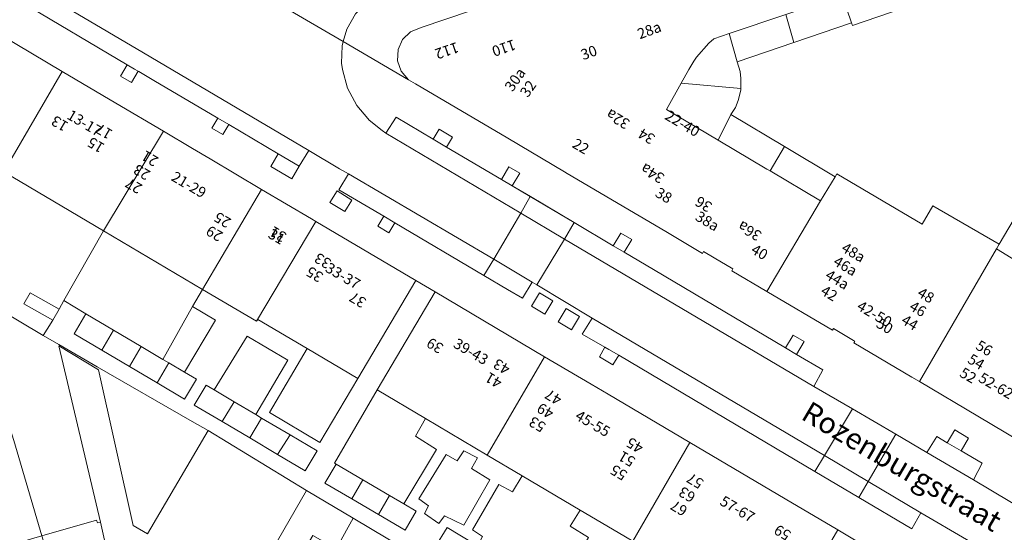
# Model space of a CAD drawing. Units: metres. Extents: x 79365 to 82786, y 452565 to 457268.
# Drawn here: x 79982 to 80076, y 454313 to 454361 of the extents above; entities that cross this region are included whole.
import ezdxf
from ezdxf.enums import TextEntityAlignment as Align

# ---------------------------------------------------------------- set-up
doc = ezdxf.new("R2010")
doc.units = ezdxf.units.M
doc.header["$MEASUREMENT"] = 0
for name, color, linetype, lineweight in [('Nummeraanduiding', 7, 'Continuous', 0), ('Nummeraanduidingreeks', 7, 'Continuous', 0), ('Onbegroeid terreindeel_erf_0', 7, 'Continuous', 0), ('Onbegroeid terreindeel_gesloten verharding_0', 7, 'Continuous', 0), ('Onbegroeid terreindeel_onverhard_0', 7, 'Continuous', 0), ('Onbegroeid terreindeel_open verharding_0', 7, 'Continuous', 0), ('Openbare ruimte label_Weg', 7, 'Continuous', 0), ('Pand_0', 7, 'Continuous', 0), ('Scheiding_0', 7, 'Continuous', 0), ('Wegdeel_open verharding_0', 7, 'Continuous', 0), ('Wegdeel_open verharding_betonstraatstenen_verkeersdrempel_0', 7, 'Continuous', 0), ('Wegdeel_open verharding_gebakken klinkers_0', 7, 'Continuous', 0), ('Wegdeel_open verharding_gebakken klinkers_verkeersdrempel_0', 7, 'Continuous', 0), ('Wegdeel_open verharding_tegels_0', 7, 'Continuous', 0)]:
    doc.layers.add(name, color=color, linetype=linetype, lineweight=lineweight)

# ---------------------------------------------------------------- blocks, each defined once
blk = doc.blocks.new('BGT_lev_stadsdelen_Centrum_REALDWG_1_FMEBLOCK980')
at = {"layer": 'Wegdeel_open verharding_tegels_0'}
blk.add_lwpolyline([(-89.741, -27.538), (-90.555, -28.967), (-90.887, -30.145), (-84.711, -33.763), (-85.401, -32.967), (-85.748, -31.972), (-85.702, -30.919), (-85.271, -29.958), (-84.515, -29.224), (-83.506, -28.807), (-74.075, -25.599)], dxfattribs=at)
blk = doc.blocks.new('BGT_lev_stadsdelen_Centrum_REALDWG_1_FMEBLOCK1007')
at = {"layer": 'Wegdeel_open verharding_tegels_0'}
blk.add_lwpolyline([(4.4355, -1.138), (-0.8535, 1.998), (-6.3815, 5.276), (-7.1195, 5.714), (-12.6005, 8.945), (-12.5035, 9.108), (-12.6305, 9.183), (-14.5345, 10.31), (-14.6315, 10.146), (-20.8295, 13.813), (-24.1575, 15.782), (-24.0555, 15.954), (-25.8255, 17.001), (-26.8445, 17.604), (-26.9465, 17.432), (-30.4205, 19.487), (-35.4465, 22.46), (-35.6305, 22.569), (-39.7555, 25.007), (-40.0085, 25.157), (-45.3695, 28.33), (-54.1165, 33.507), (-54.7775, 33.886), (-60.9535, 37.504), (-61.0675, 37.1), (-61.1195, 35.457), (-61.0375, 34.854), (-60.5465, 33.078), (-59.6845, 31.449), (-58.6305, 30.206), (-58.4925, 30.043), (-57.2675, 29.078), (-56.9115, 28.814), (-55.9625, 30.341), (-52.4345, 28.251), (-51.8745, 29.197), (-50.6095, 28.448), (-51.1695, 27.502), (-45.9815, 24.429), (-45.2685, 25.633), (-44.2365, 25.021), (-44.9485, 23.818), (-43.2415, 22.807), (-39.0875, 20.346), (-35.3815, 18.151), (-34.6685, 19.353), (-33.6275, 18.737), (-34.3395, 17.534), (-31.5885, 15.905), (-19.0695, 8.486), (-18.3555, 9.69), (-17.3065, 9.068), (-18.0205, 7.864), (-15.5255, 6.385), (-16.3955, 4.831), (-12.7375, 2.706), (-8.6275, 0.287), (-5.6825, -1.433), (-4.7485, 0.084), (-3.7505, -0.506), (-3.0245, 0.707), (-1.7465, -0.068), (-2.4485, -1.276), (-0.4425, -2.461), (-1.2565, -4.026), (2.1655, -6.079)], dxfattribs=at)
blk = doc.blocks.new('BGT_lev_stadsdelen_Centrum_REALDWG_1_FMEBLOCK2422')
at = {"layer": 'Wegdeel_open verharding_tegels_0'}
for points in [[(-67.167, 37.637), (-56.909, 31.552), (-51.826, 28.537), (-47.34, 25.876), (-44.581, 24.244), (-42.913, 23.257), (-38.041, 20.376), (-33.319, 17.583), (-32.905, 17.338), (-23.441, 11.741), (-21.602, 10.653), (-11.237, 4.524), (-6.822, 1.913), (-5.213, 0.962), (2.535, -3.62), (10.147, -8.121), (11.553, -8.953), (16.521, -11.89), (21.032, -14.558), (26.561, -17.827), (27.748, -18.529), (29.35, -19.477), (31.308, -20.636), (35.522, -23.129)], [(28.72, -12.797), (24.412, -10.264), (23.546, -11.774), (18.536, -8.806), (14.373, -6.34), (6.913, -1.921), (-4.216, 4.665), (-4.761, 3.745), (-5.409, 4.124), (-6.05, 4.499), (-5.519, 5.424), (-7.685, 6.661), (-6.731, 8.171), (-11.968, 11.326), (-12.408, 11.591), (-13.317, 10.061), (-14.757, 10.891), (-16.974, 12.205), (-25.423, 17.215), (-25.983, 16.268), (-27.016, 16.879), (-26.456, 17.826), (-30.707, 20.342), (-29.816, 21.833), (-30.65, 22.33), (-33.573, 24.071), (-34.472, 22.563), (-35.169, 21.384), (-37.15, 22.552), (-36.452, 23.733), (-41.153, 26.511), (-41.712, 25.564), (-42.745, 26.175), (-42.186, 27.122), (-48.241, 30.7), (-49.653, 31.535), (-49.719, 31.574), (-50.354, 30.497), (-51.396, 31.113), (-50.76, 32.189), (-60.778, 38.109)]]:
    blk.add_lwpolyline(points, dxfattribs=at)
for points in [[(-30.148, 18.265), (-31.56, 19.126), (-30.874, 20.228), (-29.48, 19.36)], [(-11.216, 8.561), (-12.477, 9.321), (-11.706, 10.581), (-10.446, 9.811)], [(-8.701, 7.061), (-9.957, 7.831), (-9.178, 9.081), (-7.934, 8.321)]]:
    blk.add_lwpolyline(points, close=True, dxfattribs=at)
blk = doc.blocks.new('BGT_lev_stadsdelen_Centrum_REALDWG_1_FMEBLOCK3135')
at = {"layer": 'Wegdeel_open verharding_0'}
for points in [[(6.681, 6.942), (12.171, 16.226), (10.333, 17.314), (4.841, 8.03), (1.254, 1.974), (-3.504, 4.806), (0.048, 10.866), (-4.621, 13.629), (-4.75, 13.477), (-9.87, 16.478), (-10.792, 14.844), (-8.615, 13.547), (-11.567, 8.636), (-10.429, 7.964), (-11.549, 6.07), (-14.167, 7.617), (-16.787, 9.165), (-19.405, 10.712), (-22.024, 12.259), (-20.905, 14.153), (-22.988, 15.414), (-23.444, 14.601), (-24.03, 13.561), (-24.565, 12.709), (-24.943, 12.118), (-23.467, 11.245), (-19.845, 9.136), (-10.825, 3.963), (-9.337, 3.104), (0, -2.588), (4.405, -5.214), (9.341, -8.154), (13.303, -10.515), (18.534, -13.633), (18.037, -14.453), (20.175, -15.607), (20.361, -15.293), (22.231, -16.399), (23.776, -17.314), (24.943, -15.342), (22.682, -14.007), (22.538, -14.246), (19.942, -12.682), (17.345, -11.119), (14.749, -9.555), (12.151, -7.992), (13.299, -6.086), (15.864, -7.63), (16.178, -7.819), (16.654, -6.942), (15.723, -6.313), (18.189, -2.025), (19.511, -2.699), (20.41, -1.182), (17.11, 0.771), (11.261, 4.231), (10.327, 2.566), (12.315, 1.309), (9.219, -3.859), (10.375, -4.538), (9.325, -6.329), (6.796, -4.846), (4.269, -3.363), (1.74, -1.88), (2.792, -0.088), (2.63, 0.006)], [(-4.814, 4.61), (-4.268, 4.287), (-1.572, 2.694), (0.989, 1.182), (-0.126, -0.707), (-2.754, 0.846), (-5.383, 2.398), (-8.011, 3.951), (-10.64, 5.504), (-9.523, 7.392), (-8.764, 6.942), (-5.614, 12.028), (-1.77, 9.768)], [(10.625, -3.362), (13.215, 0.818), (14.261, 0.222), (14.879, 1.189), (16.17, 0.514), (15.607, -0.5), (17.364, -1.564), (14.905, -5.867), (13.057, -4.968), (12.51, -5.704), (11.159, -4.765), (11.537, -4.035)]]:
    blk.add_lwpolyline(points, close=True, dxfattribs=at)

msp = doc.modelspace()

# ---------------------------------------------------------------- linework, layer by layer
at = {"layer": 'Onbegroeid terreindeel_erf_0'}
for points in [[(80078.35, 454362.033), (80076.938, 454366.288), (80067.193, 454362.957), (80061.214, 454360.913), (80061.126, 454361.17), (80055.662, 454359.307), (80050.272, 454357.469), (80050.562, 454356.546), (80050.646, 454355.881), (80050.623, 454354.949), (80050.619, 454354.79), (80050.374, 454353.82), (80050.14, 454353.137), (80049.694, 454352.478), (80054.779, 454349.433), (80059.563, 454346.568), (80059.732, 454346.847), (80067.819, 454342.079), (80068.821, 454343.84), (80075.091, 454340.193), (80080.17, 454348.787), (80081.802, 454351.628)], [(80054.882, 454361.965), (80055.662, 454359.307), (80061.126, 454361.17), (80060.232, 454363.79)], [(80054.882, 454361.965), (80049.527, 454360.138), (80050.272, 454357.469), (80055.662, 454359.307)], [(80049.527, 454360.138), (80048.086, 454359.646), (80047.613, 454359.221), (80046.446, 454357.919), (80046.168, 454357.524), (80045.721, 454356.734), (80044.984, 454355.432), (80050.623, 454354.949), (80050.646, 454355.881), (80050.562, 454356.546), (80050.272, 454357.469)], [(80050.623, 454354.949), (80044.984, 454355.432), (80043.578, 454352.947), (80048.477, 454350.043), (80049.694, 454352.478), (80050.14, 454353.137), (80050.374, 454353.82), (80050.619, 454354.79)], [(80049.694, 454352.478), (80048.477, 454350.043), (80053.091, 454347.308), (80053.396, 454347.127), (80054.779, 454349.433)], [(80054.779, 454349.433), (80053.396, 454347.127), (80058.187, 454344.287), (80059.563, 454346.568)], [(80084.443, 454343.161), (80082.053, 454344.575), (80083.19, 454346.472), (80085.568, 454345.071), (80088.178, 454343.534), (80090.788, 454341.997), (80093.399, 454340.46), (80095.231, 454339.381), (80095.61, 454339.571), (80080.17, 454348.787), (80075.091, 454340.193), (80074.857, 454339.746), (80077.454, 454338.152), (80080.342, 454336.449), (80083.639, 454341.845)], [(79990.273, 454341.448), (79980.834, 454347.04), (79978.874, 454343.7), (79974.93, 454337.258), (79977.406, 454335.793), (79984.566, 454331.554), (79984.944, 454332.145), (79985.48, 454332.997), (79982.737, 454334.541), (79983.322, 454335.58), (79986.065, 454334.037), (79986.522, 454334.85)], [(79999.64, 454335.914), (79997.082, 454337.414), (79990.273, 454341.448), (79986.522, 454334.85), (79988.604, 454333.589), (79991.223, 454332.042), (79993.842, 454330.494), (79995.899, 454329.279), (79998.718, 454334.28)], [(79993.08, 454313.546), (79994.428, 454312.763), (80000.173, 454322.54), (79998.685, 454323.399), (79989.664, 454328.572), (79986.042, 454330.681), (79984.566, 454331.554), (79977.406, 454335.793), (79978.005, 454334.129), (79978.584, 454332.11), (79980.743, 454324.878), (79981.774, 454321.586), (79984.428, 454312.553), (79989.608, 454314.057), (79989.693, 454313.8), (79989.982, 454313.866), (79986.053, 454330.552), (79989.792, 454328.293)], [(80000.894, 454332.983), (79998.718, 454334.28), (79995.899, 454329.279), (79996.461, 454328.947), (79997.943, 454328.072)], [(80007.739, 454329.204), (80003.896, 454331.464), (80000.746, 454326.378), (80002.648, 454325.255), (80004.695, 454324.046)], [(80009.557, 454330.302), (80006.005, 454324.242), (80010.763, 454321.41), (80014.351, 454327.466)], [(80019.837, 454322.002), (80020.771, 454323.667), (80016.19, 454326.378), (80012.14, 454319.442), (80012.301, 454319.348), (80014.829, 454317.865), (80017.357, 454316.381), (80018.728, 454315.577), (80021.825, 454320.745)], [(80020.135, 454316.074), (80021.046, 454315.401), (80020.668, 454314.671), (80022.019, 454313.732), (80022.566, 454314.468), (80024.414, 454313.569), (80026.873, 454317.872), (80025.117, 454318.936), (80025.68, 454319.95), (80024.389, 454320.625), (80023.771, 454319.658), (80022.724, 454320.254)], [(80035.426, 454314.997), (80029.92, 454318.254), (80029.02, 454316.737), (80027.699, 454317.411), (80025.233, 454313.123), (80026.163, 454312.494), (80025.687, 454311.617), (80028.044, 454310.198), (80030.634, 454308.638), (80033.064, 454307.175), (80036.221, 454312.391), (80034.476, 454313.489)], [(80012.463, 454311.619), (80013.915, 454314.222), (80009.51, 454316.848), (80004.612, 454308.363), (80004.355, 454308.518), (80002.628, 454305.344), (80004.456, 454304.329), (80007.928, 454310.301), (80008.56, 454309.971), (80010.106, 454312.58), (80012.279, 454311.363)], [(80018.85, 454311.282), (80013.915, 454314.222), (80012.463, 454311.619), (80014.896, 454310.192), (80013.286, 454307.2), (80013.382, 454307.12), (80011.837, 454304.467), (80014.013, 454303.192)]]:
    msp.add_lwpolyline(points, close=True, dxfattribs=at)
msp.add_lwpolyline([(79979.704, 454308.191), (79982.426, 454308.987), (79981.631, 454311.741), (79984.428, 454312.553), (79981.774, 454321.586)], dxfattribs=at)
at = {"layer": 'Onbegroeid terreindeel_gesloten verharding_0'}
for points in [[(80031.577, 454335.59), (80030.806, 454334.33), (80032.067, 454333.57), (80032.837, 454334.82)], [(80034.105, 454334.09), (80033.326, 454332.84), (80034.582, 454332.07), (80035.349, 454333.33)]]:
    msp.add_lwpolyline(points, close=True, dxfattribs=at)
at = {"layer": 'Onbegroeid terreindeel_onverhard_0'}
for points in [[(79993.22, 454356.786), (79992.523, 454357.198), (79991.887, 454356.122), (79992.929, 454355.506), (79993.564, 454356.583)], [(80002.13, 454351.52), (80001.097, 454352.131), (80000.538, 454351.184), (80001.571, 454350.573)], [(80023.329, 454350.34), (80022.064, 454351.089), (80021.504, 454350.143), (80022.769, 454349.394)], [(80006.831, 454348.742), (80006.133, 454347.561), (80008.114, 454346.393), (80008.811, 454347.572)], [(80029.702, 454346.913), (80028.67, 454347.525), (80027.957, 454346.321), (80028.99, 454345.71)], [(80017.86, 454342.224), (80016.827, 454342.835), (80016.267, 454341.888), (80017.3, 454341.277)], [(80040.311, 454340.629), (80039.27, 454341.245), (80038.557, 454340.043), (80039.599, 454339.426)], [(80056.632, 454330.96), (80055.583, 454331.582), (80054.869, 454330.378), (80055.918, 454329.756)], [(80039.067, 454329.674), (80038.137, 454330.22), (80037.764, 454330.433), (80037.233, 454329.508), (80037.874, 454329.133), (80038.522, 454328.754)], [(80072.192, 454321.824), (80070.914, 454322.599), (80070.188, 454321.386), (80071.49, 454320.616)]]:
    msp.add_lwpolyline(points, close=True, dxfattribs=at)
at = {"layer": 'Onbegroeid terreindeel_open verharding_0'}
msp.add_lwpolyline([(80013.803, 454344.369), (80012.409, 454345.237), (80011.723, 454344.135), (80013.135, 454343.274)], close=True, dxfattribs=at)
at = {"layer": 'Pand_0'}
for points in [[(80057.091, 454373.249), (80060.232, 454363.79), (80061.126, 454361.17), (80061.214, 454360.913), (80067.193, 454362.957), (80076.938, 454366.288), (80072.898, 454378.627), (80072.058, 454378.34), (80067.12, 454376.66), (80066.018, 454376.285), (80063.803, 454375.531), (80063.002, 454375.258)], [(79976.116, 454362.646), (79970.271, 454353.108), (79970.611, 454352.905), (79970.696, 454353.045), (79971.719, 454352.463), (79969.816, 454349.306), (79977.316, 454344.828), (79977.238, 454344.668), (79978.874, 454343.7), (79980.834, 454347.04), (79986.374, 454356.561)], [(79986.374, 454356.561), (79980.834, 454347.04), (79990.273, 454341.448), (79995.943, 454350.885), (79991.457, 454353.546)], [(79995.943, 454350.885), (79990.273, 454341.448), (79997.082, 454337.414), (79999.64, 454335.914), (80005.242, 454345.385), (80000.37, 454348.266), (79998.702, 454349.253)], [(80067.557, 454327.168), (80074.857, 454339.746), (80075.091, 454340.193), (80068.821, 454343.84), (80067.819, 454342.079), (80059.732, 454346.847), (80059.563, 454346.568), (80058.187, 454344.287), (80053.109, 454335.705), (80059.307, 454332.038), (80059.404, 454332.202), (80061.308, 454331.075), (80061.435, 454331), (80061.338, 454330.837), (80066.819, 454327.606)], [(80005.242, 454345.385), (79999.64, 454335.914), (80004.759, 454332.913), (80010.378, 454342.347), (80009.964, 454342.592)], [(80010.378, 454342.347), (80004.759, 454332.913), (80004.888, 454333.065), (80009.557, 454330.302), (80014.351, 454327.466), (80019.842, 454336.75)], [(80078.374, 454320.754), (80084.66, 454331.468), (80085.772, 454333.315), (80082.991, 454334.887), (80080.342, 454336.449), (80077.454, 454338.152), (80074.857, 454339.746), (80067.557, 454327.168), (80073.085, 454323.89)], [(79983.322, 454335.58), (79982.737, 454334.541), (79985.48, 454332.997), (79986.065, 454334.037)], [(80026.619, 454320.207), (80032.046, 454329.533), (80021.681, 454335.662), (80016.19, 454326.378), (80020.771, 454323.667)], [(79991.223, 454332.042), (79988.604, 454333.589), (79987.485, 454331.695), (79990.104, 454330.148)], [(79993.842, 454330.494), (79991.223, 454332.042), (79990.104, 454330.148), (79992.723, 454328.601)], [(79998.137, 454298.239), (80002.297, 454305.332), (80002.628, 454305.344), (80004.355, 454308.518), (80004.612, 454308.363), (80009.51, 454316.848), (80000.173, 454322.54), (79994.428, 454312.763), (79993.08, 454313.546), (79989.792, 454328.293), (79986.053, 454330.552), (79989.982, 454313.866), (79992.777, 454301.38)], [(79996.461, 454328.947), (79995.899, 454329.279), (79993.842, 454330.494), (79992.723, 454328.601), (79995.342, 454327.053)], [(80040.389, 454312.061), (80045.818, 454321.389), (80038.07, 454325.971), (80036.461, 454326.922), (80032.046, 454329.533), (80026.619, 454320.207), (80029.92, 454318.254), (80035.426, 454314.997), (80039.013, 454312.875)], [(79999.08, 454327.4), (79997.943, 454328.072), (79996.461, 454328.947), (79995.342, 454327.053), (79997.961, 454325.506)], [(80002.648, 454325.255), (80000.746, 454326.378), (79999.986, 454326.828), (79998.87, 454324.94), (80001.498, 454323.387)], [(80005.242, 454323.723), (80004.695, 454324.046), (80002.648, 454325.255), (80001.498, 454323.387), (80004.127, 454321.834)], [(80005.242, 454323.723), (80004.127, 454321.834), (80006.755, 454320.282), (80007.938, 454322.13)], [(80010.499, 454320.618), (80007.938, 454322.13), (80006.755, 454320.282), (80009.383, 454318.729)], [(80054.375, 454303.786), (80059.804, 454313.119), (80054.836, 454316.056), (80053.43, 454316.888), (80045.818, 454321.389), (80040.389, 454312.061), (80041.388, 454311.47), (80042.419, 454310.86), (80048.002, 454307.557), (80049.408, 454306.725)], [(80014.829, 454317.865), (80012.301, 454319.348), (80011.25, 454317.556), (80013.778, 454316.073)], [(80014.829, 454317.865), (80013.778, 454316.073), (80016.306, 454314.59), (80017.357, 454316.381)], [(80019.885, 454314.898), (80018.728, 454315.577), (80017.357, 454316.381), (80016.306, 454314.59), (80018.834, 454313.107)], [(79992.777, 454301.38), (79989.982, 454313.866), (79989.693, 454313.8), (79989.608, 454314.057), (79984.428, 454312.553), (79988.709, 454298.57), (79991.779, 454299.501)], [(80022.809, 454313.35), (80021.661, 454311.444), (80024.258, 454309.881), (80025.373, 454311.806)], [(80058.82, 454301.156), (80064.315, 454310.451), (80059.804, 454313.119), (80054.375, 454303.786)]]:
    msp.add_lwpolyline(points, close=True, dxfattribs=at)
msp.add_lwpolyline([(80029.797, 454363.942), (80020.366, 454360.734), (80019.357, 454360.317), (80018.601, 454359.583), (80018.17, 454358.622), (80018.124, 454357.569), (80018.471, 454356.574), (80019.161, 454355.778), (80019.822, 454355.399), (80028.569, 454350.222), (80033.93, 454347.049), (80034.183, 454346.899), (80038.308, 454344.461), (80038.492, 454344.352), (80043.518, 454341.379), (80046.992, 454339.324), (80047.094, 454339.496), (80048.113, 454338.893), (80049.883, 454337.846), (80049.781, 454337.674), (80053.109, 454335.705), (80058.187, 454344.287), (80053.396, 454347.127), (80053.091, 454347.308), (80048.477, 454350.043), (80043.578, 454352.947), (80044.984, 454355.432), (80045.721, 454356.734), (80046.168, 454357.524), (80046.446, 454357.919), (80047.613, 454359.221), (80048.086, 454359.646), (80049.527, 454360.138), (80054.882, 454361.965)], dxfattribs=at)
at = {"layer": 'Scheiding_0'}
for p, q in [((79986.522, 454334.85), (79986.065, 454334.037)), ((79988.604, 454333.589), (79986.522, 454334.85)), ((79984.566, 454331.554), (79984.944, 454332.145)), ((79986.042, 454330.681), (79984.566, 454331.554)), ((79989.664, 454328.572), (79998.685, 454323.399)), ((79998.685, 454323.399), (80000.173, 454322.54)), ((80013.915, 454314.222), (80009.51, 454316.848)), ((80018.85, 454311.282), (80013.915, 454314.222))]:
    msp.add_line(p, q, dxfattribs=at)
at = {"layer": 'Wegdeel_open verharding_0'}
for points in [[(80013.467, 454346.842), (80012.576, 454345.351), (80016.827, 454342.835), (80017.86, 454342.224), (80026.309, 454337.214), (80027.23, 454338.785)], [(80027.23, 454338.785), (80026.309, 454337.214), (80028.526, 454335.9), (80029.966, 454335.07), (80030.875, 454336.6)]]:
    msp.add_lwpolyline(points, close=True, dxfattribs=at)
msp.add_lwpolyline([(80039.013, 454312.875), (80035.426, 454314.997), (80034.476, 454313.489), (80036.221, 454312.391)], dxfattribs=at)
at = {"layer": 'Wegdeel_open verharding_betonstraatstenen_verkeersdrempel_0'}
msp.add_lwpolyline([(80033.919, 454340.683), (80029.782, 454343.138), (80027.23, 454338.785), (80030.875, 454336.6), (80031.315, 454336.335)], close=True, dxfattribs=at)
at = {"layer": 'Wegdeel_open verharding_gebakken klinkers_0'}
for points in [[(80022.079, 454365.93), (80023.201, 454366.316), (80023.94, 454366.57), (80029.916, 454368.641), (80033.06, 454369.731), (80031.952, 454372.954), (80031.377, 454372.783), (80005.278, 454363.912), (80012.985, 454359.396), (80013.317, 454360.574), (80014.131, 454362.003), (80015.264, 454363.193), (80016.651, 454364.077), (80018.209, 454364.6)], [(79983.404, 454364.626), (79979.652, 454366.861), (79978.77, 454365.564), (79980.609, 454364.36), (79982.146, 454363.353), (79982.505, 454363.118), (79992.523, 454357.198), (79993.22, 454356.786), (79993.564, 454356.583), (79993.63, 454356.544), (79995.042, 454355.709), (80001.097, 454352.131), (80002.13, 454351.52), (80006.831, 454348.742), (80008.811, 454347.572), (80009.71, 454349.08), (79994.059, 454358.329)], [(80022.769, 454349.394), (80021.504, 454350.143), (80017.976, 454352.233), (80017.027, 454350.706), (80029.782, 454343.138), (80030.697, 454344.699), (80028.99, 454345.71), (80027.957, 454346.321)], [(80034.851, 454342.238), (80030.697, 454344.699), (80029.782, 454343.138), (80033.919, 454340.683)], [(80038.557, 454340.043), (80034.851, 454342.238), (80033.919, 454340.683), (80057.543, 454326.723), (80058.413, 454328.277), (80055.918, 454329.756), (80054.869, 454330.378), (80042.35, 454337.797), (80039.599, 454339.426)], [(80033.919, 454340.683), (80031.315, 454336.335), (80036.552, 454333.18), (80058.548, 454320.16), (80061.201, 454324.598), (80057.543, 454326.723)], [(80036.552, 454333.18), (80035.598, 454331.67), (80037.764, 454330.433), (80038.137, 454330.22), (80039.067, 454329.674), (80050.196, 454323.088), (80057.656, 454318.669), (80058.548, 454320.16)], [(80076.104, 454315.813), (80072.682, 454317.866), (80068.256, 454320.459), (80065.311, 454322.179), (80062.696, 454317.704), (80067.695, 454314.745), (80072.003, 454312.212), (80077.672, 454308.854), (80081.948, 454306.293), (80098.184, 454296.882), (80100.769, 454301.182), (80100.294, 454301.461)], [(80071.49, 454320.616), (80070.188, 454321.386), (80069.19, 454321.976), (80068.256, 454320.459), (80072.682, 454317.866), (80073.496, 454319.431)], [(80058.548, 454320.16), (80057.656, 454318.669), (80061.819, 454316.203), (80062.696, 454317.704)], [(80062.696, 454317.704), (80061.819, 454316.203), (80066.829, 454313.235), (80067.695, 454314.745)]]:
    msp.add_lwpolyline(points, close=True, dxfattribs=at)
msp.add_lwpolyline([(79983.404, 454364.626), (79994.059, 454358.329), (80009.71, 454349.08), (80012.633, 454347.339), (80013.467, 454346.842), (80027.23, 454338.785), (80029.782, 454343.138), (80017.027, 454350.706), (80016.671, 454350.97), (80015.446, 454351.935), (80015.308, 454352.098), (80014.254, 454353.341), (80013.392, 454354.97), (80012.901, 454356.746), (80012.819, 454357.349), (80012.871, 454358.992), (80012.985, 454359.396), (80005.278, 454363.912)], dxfattribs=at)
at = {"layer": 'Wegdeel_open verharding_gebakken klinkers_verkeersdrempel_0'}
msp.add_lwpolyline([(80065.311, 454322.179), (80061.201, 454324.598), (80058.548, 454320.16), (80062.696, 454317.704)], close=True, dxfattribs=at)

# ---------------------------------------------------------------- block references
at = {"layer": 'Wegdeel_open verharding_0'}
msp.add_blockref('BGT_lev_stadsdelen_Centrum_REALDWG_1_FMEBLOCK3135', (80009.51, 454319.436), dxfattribs=at)
at = {"layer": 'Wegdeel_open verharding_tegels_0'}
for name, p in [('BGT_lev_stadsdelen_Centrum_REALDWG_1_FMEBLOCK980', (80103.872, 454389.541)), ('BGT_lev_stadsdelen_Centrum_REALDWG_1_FMEBLOCK2422', (80043.283, 454325.009)), ('BGT_lev_stadsdelen_Centrum_REALDWG_1_FMEBLOCK1007', (80073.939, 454321.892))]:
    msp.add_blockref(name, p, dxfattribs=at)

# ---------------------------------------------------------------- texts
at = {"layer": 'Nummeraanduiding'}
for s, rotation, p in [('28a', 20.27, (80042.006, 454360.338)), ('112', 198.82, (80022.761, 454358.643)), ('110', 198.82, (80028.157, 454358.897)), ('30', 20.27, (80036.288, 454358.226)), ('30a', 55.02, (80029.359, 454355.716)), ('32', 55.02, (80030.588, 454354.856)), ('32a', 149.08, (80039.05, 454352.15)), ('13', 149.39, (79986.186, 454351.726)), ('17', 149.39, (79990.384, 454350.985)), ('34', 149.08, (80041.771, 454350.52)), ('15', 149.39, (79989.62, 454349.694)), ('22', 329.39, (80035.415, 454349.358)), ('21', 149.39, (79994.729, 454348.415)), ('34a', 149.34, (80042.326, 454347.005)), ('23', 149.39, (79993.965, 454347.124)), ('27', 149.39, (79993.201, 454345.833)), ('38', 329.39, (80043.271, 454344.71)), ('36', 149.05, (80047.171, 454344.087)), ('25', 149.39, (80001.605, 454342.603)), ('38a', 329.39, (80047.4, 454342.267)), ('36a', 149.34, (80051.526, 454341.551)), ('29', 149.39, (80000.842, 454341.312)), ('31', 149.39, (80006.857, 454341.238)), ('40', 329.39, (80052.342, 454339.342)), ('48a', 329.39, (80061.235, 454339.309)), ('33', 149.39, (80011.099, 454338.728)), ('46a', 329.39, (80060.471, 454338.018)), ('35', 149.39, (80010.335, 454337.437)), ('44a', 329.39, (80059.707, 454336.727)), ('42', 329.39, (80058.943, 454335.436)), ('48', 329.39, (80068.104, 454335.245)), ('37', 149.39, (80014.416, 454335.023)), ('46', 329.39, (80067.34, 454333.954)), ('50', 329.34, (80064.196, 454332.327)), ('44', 329.39, (80066.576, 454332.663)), ('39', 149.39, (80021.729, 454330.695)), ('56', 329.39, (80073.625, 454330.235)), ('43', 149.39, (80028.043, 454328.702)), ('54', 329.39, (80072.861, 454328.944)), ('52', 329.39, (80072.097, 454327.653)), ('41', 149.39, (80027.279, 454327.411)), ('47', 149.4, (80032.942, 454325.808)), ('49', 149.4, (80032.179, 454324.517)), ('53', 149.4, (80031.415, 454323.226)), ('45', 149.4, (80040.661, 454321.244)), ('51', 149.4, (80039.898, 454319.952)), ('55', 149.4, (80039.134, 454318.661)), ('57', 149.4, (80046.368, 454317.869)), ('63', 149.4, (80045.605, 454316.578)), ('67', 149.4, (80044.841, 454315.287)), ('59', 149.4, (80054.637, 454312.979))]:
    msp.add_text(s, height=1, rotation=rotation, dxfattribs=at).set_placement(p, align=Align.MIDDLE)
at = {"layer": 'Nummeraanduidingreeks'}
for s, rotation, p in [('13-17', 329.502, (79988.416, 454351.569)), ('22-40', 329.588, (80045.042, 454351.521)), ('21-29', 329.502, (79998.298, 454345.722)), ('31', 329.502, (80006.606, 454340.806)), ('33-37', 329.502, (80012.888, 454337.088)), ('42-50', 329.588, (80063.232, 454333.479)), ('39-43', 329.502, (80025.017, 454329.912)), ('52-62', 329.588, (80074.745, 454326.667)), ('45-55', 329.502, (80036.55, 454323.094)), ('57-67', 329.502, (80050.251, 454314.992))]:
    msp.add_text(s, height=1, rotation=rotation, dxfattribs=at).set_placement(p, align=Align.MIDDLE)
at = {"layer": 'Openbare ruimte label_Weg'}
msp.add_text('Rozenburgstraat', height=2, rotation=329.4589, dxfattribs=at).set_placement((80065.756, 454318.918), align=Align.MIDDLE)

doc.saveas('drawing.dxf')
